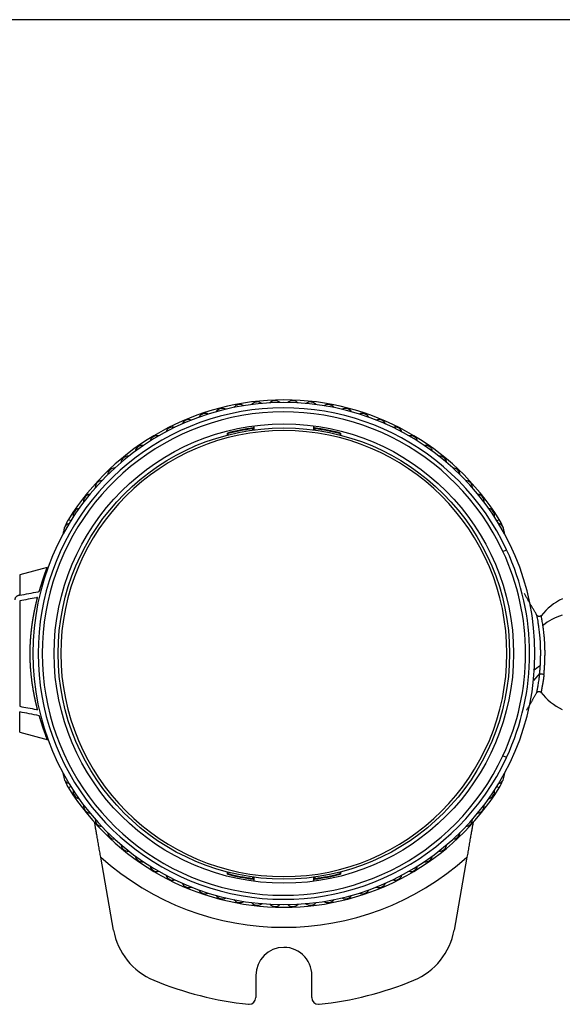
# Model space of a CAD drawing. Units: millimetres. Extents: x 977 to 2468, y -935 to 1106.
# Drawn here: x 1427 to 1468, y 407 to 480 of the extents above; entities that cross this region are included whole.
import ezdxf

# ---------------------------------------------------------------- set-up
doc = ezdxf.new("R2010")
doc.units = ezdxf.units.MM

msp = doc.modelspace()

# ---------------------------------------------------------------- linework, layer by layer
msp.add_line((1589.654, 480.249), (1107.054, 480.249))
at = {"linetype": 'Continuous'}
for p, q in [((1444.954, 449.83), (1444.954, 449.527)), ((1449.454, 449.527), (1449.454, 449.83)), ((1442.974, 449.14), (1442.974, 449.295)), ((1443.024, 449.153), (1443.024, 449.256)), ((1444.863, 449.616), (1444.863, 449.515)), ((1444.913, 449.673), (1444.913, 449.522)), ((1449.495, 449.522), (1449.495, 449.673)), ((1449.545, 449.515), (1449.545, 449.616)), ((1451.384, 449.256), (1451.384, 449.153)), ((1451.434, 449.295), (1451.434, 449.14)), ((1431.251, 442.725), (1431.082, 442.831)), ((1463.157, 442.725), (1463.326, 442.831)), ((1463.608, 440.427), (1463.88, 440.554)), ((1429.482, 439.219), (1427.425, 438.668)), ((1427.425, 438.668), (1427.425, 437.149)), ((1427.425, 436.725), (1427.425, 428.83)), ((1466.365, 431.302), (1465.896, 430.77)), ((1427.425, 426.888), (1427.425, 428.406)), ((1427.425, 426.888), (1429.548, 426.319)), ((1463.88, 425.002), (1463.608, 425.128)), ((1431.251, 422.83), (1431.082, 422.724)), ((1463.157, 422.83), (1463.326, 422.724)), ((1434.457, 412.069), (1433.492, 417.538)), ((1460.916, 417.538), (1459.951, 412.069)), ((1442.974, 416.261), (1442.974, 416.416)), ((1443.024, 416.3), (1443.024, 416.403)), ((1444.863, 416.041), (1444.863, 415.94)), ((1444.913, 416.034), (1444.913, 415.882)), ((1444.954, 416.028), (1444.954, 415.726)), ((1449.454, 415.726), (1449.454, 416.028)), ((1449.495, 415.882), (1449.495, 416.034)), ((1449.545, 415.94), (1449.545, 416.041)), ((1451.384, 416.403), (1451.384, 416.3)), ((1451.434, 416.416), (1451.434, 416.261)), ((1445.104, 408.678), (1445.104, 407.014)), ((1449.291, 407.013), (1449.291, 408.448))]:
    msp.add_line(p, q, dxfattribs=at)
for radius in [17.2, 16.9]:
    msp.add_circle((1447.204, 432.778), radius, dxfattribs=at)
for centre, radius, start, end in [((1447.204, 432.778), 18.8, 0, 180), ((1447.204, 432.778), 19, 31.94628, 148.05372), ((1443.9, 450.879), 0.551, 56.26836, 144.42119), ((1445.215, 451.07), 0.551, 52.13043, 140.28326), ((1446.54, 451.166), 0.551, 47.99249, 136.14533), ((1447.868, 451.166), 0.551, 43.85456, 132.0074), ((1449.193, 451.07), 0.551, 39.71663, 127.86946), ((1450.508, 450.879), 0.551, 35.5787, 123.73153), ((1447.204, 432.778), 18.4, 25, 335), ((1447.204, 432.778), 18.1, 25, 335), ((1441.329, 450.215), 0.551, 64.54422, 152.69705), ((1442.602, 450.593), 0.551, 60.40629, 148.55912), ((1451.806, 450.593), 0.551, 31.44077, 119.5936), ((1453.079, 450.215), 0.551, 27.30284, 115.45567), ((1440.086, 449.745), 0.551, 68.68215, 156.83498), ((1454.322, 449.745), 0.551, 23.16491, 111.31774), ((1447.204, 432.778), 16.7, 90, 270), ((1437.718, 448.544), 0.551, 76.95801, 165.11084), ((1438.88, 449.187), 0.551, 72.82008, 160.97291), ((1447.204, 432.778), 17.05, 97.72282, 104.36344), ((1447.204, 432.778), 17, 97.91578, 104.23267), ((1447.204, 432.778), 16.7, 270, 90), ((1447.204, 432.778), 17.05, 75.63656, 82.27718), ((1447.204, 432.778), 17, 75.76733, 82.08422), ((1455.528, 449.187), 0.551, 19.02698, 107.17981), ((1456.69, 448.544), 0.551, 14.88905, 103.04188), ((1436.605, 447.818), 0.551, 81.09594, 169.24877), ((1457.803, 447.818), 0.551, 10.75112, 98.90395), ((1435.547, 447.014), 0.551, 85.23387, 173.38671), ((1458.861, 447.014), 0.551, 6.61319, 94.76602), ((1434.55, 446.136), 0.551, 89.37181, 177.52464), ((1459.858, 446.136), 0.551, 2.47525, 90.62809), ((1433.619, 445.188), 0.551, 93.50974, 181.66257), ((1460.789, 445.188), 0.551, 358.33732, 86.49015), ((1432.759, 444.176), 0.551, 97.64767, 185.8005), ((1461.649, 444.176), 0.551, 354.19939, 82.35222), ((1431.974, 443.104), 0.551, 101.7856, 189.93843), ((1462.433, 443.104), 0.551, 350.06146, 78.21429), ((1431.269, 441.978), 0.551, 105.92353, 194.07636), ((1433.627, 441.244), 3, 148.05372, 157.78981), ((1463.139, 441.978), 0.551, 345.92353, 74.07636), ((1460.781, 441.244), 3, 20.47007, 31.94628), ((1460.781, 441.244), 3, 9.05627, 14.10928), ((1447.204, 432.778), 18.1, 335, 25), ((1447.204, 432.778), 18.4, 335, 25), ((1470.054, 432.736), 4.6, 115.6055, 141.2373), ((1447.204, 432.778), 18.8, 180, 0), ((1470.054, 432.736), 4.6, 218.38634, 244.22854), ((1431.269, 423.578), 0.551, 165.92353, 254.07636), ((1463.139, 423.578), 0.551, 285.92353, 14.07636), ((1460.781, 424.312), 3, 328.05372, 339.52993), ((1460.781, 424.312), 3, 345.89071, 350.94372), ((1433.627, 424.312), 3, 202.21019, 211.94628), ((1447.204, 432.778), 19, 211.94628, 328.05372), ((1431.974, 422.452), 0.551, 170.06146, 258.21429), ((1462.433, 422.452), 0.551, 281.7856, 9.93843), ((1432.759, 421.38), 0.551, 174.19939, 262.35222), ((1461.649, 421.38), 0.551, 277.64767, 5.8005), ((1433.619, 420.367), 0.551, 178.33732, 266.49015), ((1460.789, 420.367), 0.551, 273.50974, 1.66257), ((1434.55, 419.419), 0.551, 182.47525, 270.62808), ((1459.858, 419.419), 0.551, 269.37181, 357.52464), ((1435.547, 418.541), 0.551, 186.61319, 274.76602), ((1458.861, 418.541), 0.551, 265.23387, 353.38671), ((1447.204, 432.778), 20.5, 228.02058, 311.97942), ((1436.605, 417.737), 0.551, 190.75112, 278.90395), ((1457.803, 417.737), 0.551, 261.09594, 349.24877), ((1437.718, 417.012), 0.551, 194.88905, 283.04188), ((1456.69, 417.012), 0.551, 256.95801, 345.11084), ((1438.88, 416.368), 0.551, 199.02698, 287.17981), ((1447.204, 432.778), 17.05, 255.63656, 262.27718), ((1447.204, 432.778), 17, 255.76733, 262.08422), ((1447.204, 432.778), 17.05, 277.72282, 284.36344), ((1447.204, 432.778), 17, 277.91578, 284.23267), ((1455.528, 416.368), 0.551, 252.82008, 340.97291), ((1440.086, 415.81), 0.551, 203.16491, 291.31774), ((1454.322, 415.81), 0.551, 248.68215, 336.83498), ((1441.329, 415.341), 0.551, 207.30284, 295.45567), ((1442.602, 414.962), 0.551, 211.44077, 299.5936), ((1451.806, 414.962), 0.551, 240.40629, 328.55912), ((1453.079, 415.341), 0.551, 244.54422, 332.69705), ((1443.9, 414.677), 0.551, 215.5787, 303.73153), ((1445.215, 414.486), 0.551, 219.71663, 307.86946), ((1446.54, 414.39), 0.551, 223.85456, 312.0074), ((1447.868, 414.39), 0.551, 227.99249, 316.14533), ((1449.193, 414.486), 0.551, 232.13043, 320.28326), ((1450.508, 414.677), 0.551, 236.26836, 324.42119), ((1439.381, 412.937), 5, 190, 247.44962), ((1455.027, 412.937), 5, 292.55038, 350), ((1447.204, 408.678), 2.1, 90, 180), ((1447.204, 408.678), 2.1, 353.7256, 90), ((1447.204, 431.778), 25.4, 247.44962, 264.00639), ((1447.204, 431.778), 25.4, 275.96451, 292.55038), ((1444.604, 407.014), 0.5, 264.00673, 270), ((1444.604, 407.014), 0.5, 270, 0), ((1449.791, 407.013), 0.5, 180, 270), ((1449.791, 407.013), 0.5, 270, 275.96416)]:
    msp.add_arc(centre, radius, start, end, dxfattribs=at)
for centre, major_axis, ratio, start_param, end_param in [((1433.627, 441.244), (0, 3), 1, 1.324548, 1.412739), ((1470.054, 432.736), (4.6, 0), 0.707107, 2.020593, 2.419171), ((1433.627, 424.312), (0, 3), 1, 1.728854, 1.817044)]:
    msp.add_ellipse(centre, major_axis=major_axis, ratio=ratio, start_param=start_param, end_param=end_param, dxfattribs=at)
for points, knots in [([(1430.85, 442.378), (1430.85, 442.378), (1430.845, 442.366), (1430.828, 442.322), (1430.815, 442.289), (1430.799, 442.245)], [0, 0, 0, 0, 0.5, 0.5, 1, 1, 1, 1]), ([(1428.89, 437.427), (1428.893, 437.436), (1428.898, 437.454), (1428.906, 437.48), (1428.913, 437.506), (1428.921, 437.532), (1428.929, 437.558), (1428.936, 437.583), (1428.944, 437.608), (1428.951, 437.633), (1428.958, 437.658), (1428.966, 437.682), (1428.973, 437.707), (1428.98, 437.731), (1428.988, 437.754), (1428.995, 437.778), (1429.002, 437.801), (1429.009, 437.824), (1429.016, 437.847), (1429.023, 437.87), (1429.03, 437.892), (1429.036, 437.915), (1429.043, 437.937), (1429.05, 437.958), (1429.057, 437.98), (1429.063, 438.001), (1429.07, 438.022), (1429.076, 438.043), (1429.083, 438.064), (1429.089, 438.084), (1429.096, 438.105), (1429.102, 438.125), (1429.108, 438.145), (1429.114, 438.164), (1429.121, 438.183), (1429.127, 438.203), (1429.133, 438.222), (1429.139, 438.24), (1429.145, 438.259), (1429.151, 438.277), (1429.156, 438.295), (1429.162, 438.313), (1429.168, 438.331), (1429.174, 438.348), (1429.179, 438.366), (1429.185, 438.383), (1429.19, 438.399), (1429.196, 438.416), (1429.201, 438.433), (1429.207, 438.449), (1429.212, 438.465), (1429.217, 438.481), (1429.223, 438.496), (1429.228, 438.512), (1429.233, 438.527), (1429.238, 438.542), (1429.243, 438.557), (1429.248, 438.571), (1429.253, 438.586), (1429.258, 438.6), (1429.263, 438.614), (1429.267, 438.628), (1429.272, 438.642), (1429.277, 438.655), (1429.281, 438.668), (1429.286, 438.681), (1429.29, 438.694), (1429.295, 438.707), (1429.299, 438.72), (1429.304, 438.732), (1429.308, 438.744), (1429.312, 438.756), (1429.316, 438.768), (1429.321, 438.779), (1429.325, 438.791), (1429.329, 438.802), (1429.333, 438.813), (1429.337, 438.824), (1429.34, 438.835), (1429.344, 438.845), (1429.348, 438.856), (1429.352, 438.866), (1429.355, 438.876), (1429.359, 438.886), (1429.363, 438.895), (1429.366, 438.905), (1429.37, 438.914), (1429.373, 438.923), (1429.376, 438.932), (1429.38, 438.941), (1429.383, 438.95), (1429.386, 438.958), (1429.389, 438.967), (1429.393, 438.975), (1429.396, 438.983), (1429.399, 438.991), (1429.402, 438.999), (1429.404, 439.006), (1429.407, 439.013), (1429.41, 439.021), (1429.413, 439.028), (1429.416, 439.035), (1429.418, 439.042), (1429.421, 439.048), (1429.423, 439.055), (1429.426, 439.061), (1429.428, 439.067), (1429.431, 439.073), (1429.433, 439.079), (1429.435, 439.085), (1429.437, 439.091), (1429.44, 439.096), (1429.442, 439.102), (1429.444, 439.107), (1429.446, 439.112), (1429.448, 439.117), (1429.45, 439.122), (1429.452, 439.126), (1429.453, 439.131), (1429.455, 439.135), (1429.457, 439.14), (1429.459, 439.144), (1429.46, 439.148), (1429.462, 439.152), (1429.463, 439.156), (1429.465, 439.159), (1429.466, 439.163), (1429.467, 439.166), (1429.469, 439.17), (1429.47, 439.173), (1429.471, 439.176), (1429.472, 439.179), (1429.473, 439.182), (1429.475, 439.185), (1429.476, 439.187), (1429.476, 439.19), (1429.477, 439.192), (1429.478, 439.194), (1429.479, 439.197), (1429.48, 439.199), (1429.48, 439.201), (1429.481, 439.202), (1429.482, 439.204), (1429.482, 439.206), (1429.483, 439.207), (1429.483, 439.209), (1429.483, 439.21), (1429.484, 439.211), (1429.484, 439.213), (1429.484, 439.214), (1429.484, 439.215), (1429.484, 439.216), (1429.484, 439.216), (1429.484, 439.217), (1429.484, 439.218), (1429.484, 439.218), (1429.484, 439.219), (1429.484, 439.219), (1429.484, 439.219), (1429.483, 439.219), (1429.483, 439.219), (1429.483, 439.219), (1429.482, 439.219), (1429.482, 439.219), (1429.482, 439.219)], [0, 0, 0, 0, 0.008003, 0.015984, 0.023944, 0.031882, 0.039798, 0.047693, 0.055566, 0.063418, 0.071248, 0.079056, 0.086842, 0.094607, 0.10235, 0.110071, 0.11777, 0.125448, 0.133103, 0.140737, 0.148348, 0.155938, 0.163506, 0.171052, 0.178576, 0.186077, 0.193557, 0.201015, 0.20845, 0.215863, 0.223255, 0.230624, 0.237971, 0.245295, 0.252598, 0.259878, 0.267136, 0.274372, 0.281585, 0.288776, 0.295945, 0.303092, 0.310216, 0.317317, 0.324397, 0.331454, 0.338488, 0.3455, 0.352489, 0.359456, 0.366401, 0.373323, 0.380222, 0.387099, 0.393953, 0.400785, 0.407594, 0.414381, 0.421144, 0.427886, 0.434604, 0.4413, 0.447973, 0.454624, 0.461252, 0.467857, 0.474439, 0.480998, 0.487535, 0.494049, 0.50054, 0.507009, 0.513454, 0.519877, 0.526277, 0.532654, 0.539008, 0.545339, 0.551648, 0.557933, 0.564196, 0.570436, 0.576653, 0.582847, 0.589018, 0.595166, 0.601291, 0.607393, 0.613472, 0.619528, 0.625561, 0.631571, 0.637559, 0.643523, 0.649464, 0.655382, 0.661277, 0.667149, 0.672999, 0.678825, 0.684628, 0.690408, 0.696165, 0.701898, 0.707609, 0.713297, 0.718962, 0.724604, 0.730222, 0.735818, 0.74139, 0.74694, 0.752466, 0.757969, 0.76345, 0.768907, 0.774341, 0.779752, 0.78514, 0.790505, 0.795847, 0.801166, 0.806462, 0.811734, 0.816984, 0.822211, 0.827415, 0.832595, 0.837753, 0.842887, 0.847999, 0.853088, 0.858153, 0.863196, 0.868215, 0.873212, 0.878186, 0.883137, 0.888064, 0.892969, 0.897851, 0.90271, 0.907546, 0.91236, 0.91715, 0.921918, 0.926662, 0.931384, 0.936083, 0.940759, 0.945413, 0.950043, 0.954651, 0.959237, 0.963799, 0.968339, 0.972856, 0.97735, 0.981822, 0.986271, 0.990697, 0.995101, 0.999483, 1, 1, 1, 1]), ([(1427.425, 437.149), (1427.874, 437.235), (1428.337, 437.323), (1428.84, 437.418), (1428.865, 437.423), (1428.89, 437.427)], [0, 0, 0, 0, 0.95042, 0.95042, 1, 1, 1, 1]), ([(1427.425, 437.149), (1427.398, 437.144), (1427.347, 437.131), (1427.299, 437.113), (1427.265, 437.096), (1427.254, 437.091), (1427.232, 437.079), (1427.222, 437.072), (1427.192, 437.053), (1427.174, 437.038), (1427.149, 437.015), (1427.141, 437.007), (1427.126, 436.991), (1427.119, 436.983), (1427.1, 436.957), (1427.089, 436.94), (1427.076, 436.912), (1427.072, 436.903), (1427.066, 436.884), (1427.063, 436.875), (1427.056, 436.846), (1427.054, 436.827), (1427.054, 436.807)], [0, 0, 0, 0, 0.125, 0.25, 0.25, 0.3125, 0.3125, 0.375, 0.375, 0.5, 0.5, 0.5625, 0.5625, 0.625, 0.625, 0.75, 0.75, 0.8125, 0.8125, 0.875, 0.875, 1, 1, 1, 1]), ([(1428.764, 436.979), (1428.734, 436.974), (1428.705, 436.968), (1428.258, 436.883), (1427.841, 436.804), (1427.425, 436.725)], [0, 0, 0, 0, 0.066885, 0.066885, 1, 1, 1, 1]), ([(1428.205, 432.778), (1428.205, 432.79), (1428.205, 432.815), (1428.205, 432.852), (1428.206, 432.889), (1428.206, 432.927), (1428.206, 432.964), (1428.207, 433.002), (1428.208, 433.039), (1428.208, 433.077), (1428.209, 433.114), (1428.21, 433.152), (1428.211, 433.19), (1428.212, 433.228), (1428.213, 433.266), (1428.215, 433.304), (1428.216, 433.342), (1428.217, 433.38), (1428.219, 433.418), (1428.221, 433.456), (1428.223, 433.494), (1428.224, 433.533), (1428.226, 433.571), (1428.228, 433.61), (1428.231, 433.648), (1428.233, 433.686), (1428.235, 433.725), (1428.238, 433.764), (1428.24, 433.802), (1428.243, 433.841), (1428.246, 433.88), (1428.248, 433.918), (1428.251, 433.957), (1428.254, 433.996), (1428.257, 434.035), (1428.261, 434.074), (1428.264, 434.113), (1428.267, 434.152), (1428.271, 434.191), (1428.274, 434.23), (1428.278, 434.269), (1428.282, 434.308), (1428.286, 434.347), (1428.29, 434.386), (1428.294, 434.425), (1428.298, 434.464), (1428.302, 434.503), (1428.307, 434.542), (1428.311, 434.582), (1428.316, 434.621), (1428.32, 434.66), (1428.325, 434.699), (1428.33, 434.738), (1428.335, 434.778), (1428.34, 434.817), (1428.345, 434.856), (1428.35, 434.895), (1428.356, 434.935), (1428.361, 434.974), (1428.367, 435.017), (1428.374, 435.065), (1428.382, 435.118), (1428.39, 435.17), (1428.398, 435.223), (1428.406, 435.277), (1428.415, 435.33), (1428.424, 435.384), (1428.433, 435.438), (1428.442, 435.493), (1428.452, 435.548), (1428.461, 435.603), (1428.471, 435.659), (1428.482, 435.714), (1428.492, 435.77), (1428.503, 435.826), (1428.514, 435.883), (1428.525, 435.939), (1428.536, 435.996), (1428.548, 436.053), (1428.56, 436.111), (1428.572, 436.168), (1428.584, 436.225), (1428.596, 436.283), (1428.609, 436.341), (1428.622, 436.399), (1428.635, 436.457), (1428.649, 436.515), (1428.662, 436.573), (1428.676, 436.631), (1428.69, 436.689), (1428.705, 436.747), (1428.719, 436.805), (1428.734, 436.863), (1428.749, 436.922), (1428.759, 436.96), (1428.764, 436.979)], [0, 0, 0, 0, 0.008104, 0.016223, 0.024358, 0.032509, 0.040676, 0.048859, 0.057058, 0.065274, 0.073505, 0.081753, 0.090018, 0.098299, 0.106596, 0.114911, 0.123242, 0.13159, 0.139955, 0.148338, 0.156737, 0.165154, 0.173588, 0.18204, 0.190509, 0.198996, 0.207501, 0.216023, 0.224564, 0.233122, 0.241699, 0.250293, 0.258906, 0.267537, 0.276187, 0.284855, 0.293542, 0.302248, 0.310972, 0.319716, 0.328478, 0.337259, 0.34606, 0.354879, 0.363718, 0.372577, 0.381455, 0.390352, 0.399269, 0.408206, 0.417163, 0.42614, 0.435136, 0.444153, 0.45319, 0.462247, 0.471325, 0.480423, 0.489541, 0.49868, 0.510815, 0.523074, 0.53546, 0.547972, 0.56061, 0.573375, 0.586266, 0.599285, 0.612431, 0.625706, 0.639108, 0.652639, 0.666298, 0.680087, 0.694004, 0.708052, 0.722229, 0.736537, 0.750975, 0.765544, 0.780244, 0.795076, 0.81004, 0.825135, 0.840363, 0.855724, 0.871218, 0.886845, 0.902606, 0.918502, 0.934531, 0.950695, 0.966995, 0.98343, 1, 1, 1, 1]), ([(1466.478, 435.628), (1466.467, 435.615), (1466.444, 435.593), (1466.398, 435.566), (1466.345, 435.553), (1466.288, 435.554), (1466.234, 435.572), (1466.19, 435.601), (1466.157, 435.638), (1466.142, 435.665), (1466.137, 435.679)], [0, 0, 0, 0, 0.114714, 0.240026, 0.374263, 0.511352, 0.646572, 0.775737, 0.893746, 1, 1, 1, 1]), ([(1466.408, 431.872), (1466.413, 431.962), (1466.418, 432.054), (1466.425, 432.241), (1466.428, 432.335), (1466.433, 432.526), (1466.434, 432.623), (1466.435, 432.768), (1466.436, 432.817), (1466.435, 432.915), (1466.435, 433.013), (1466.433, 433.111), (1466.431, 433.207), (1466.43, 433.256), (1466.426, 433.399), (1466.422, 433.493), (1466.412, 433.677), (1466.406, 433.766), (1466.393, 433.938), (1466.386, 434.021), (1466.372, 434.179), (1466.364, 434.255), (1466.349, 434.401), (1466.341, 434.471), (1466.324, 434.606), (1466.316, 434.671), (1466.299, 434.795), (1466.291, 434.853), (1466.275, 434.963), (1466.267, 435.015), (1466.251, 435.113), (1466.244, 435.158), (1466.222, 435.286), (1466.209, 435.358), (1466.185, 435.478), (1466.176, 435.526), (1466.161, 435.598), (1466.156, 435.623), (1466.153, 435.637), (1466.153, 435.639), (1466.153, 435.64)], [0, 0, 0, 0, 0.049203, 0.049203, 0.098406, 0.098406, 0.147608, 0.147608, 0.17221, 0.17221, 0.196811, 0.221412, 0.221412, 0.246014, 0.246014, 0.295217, 0.295217, 0.344419, 0.344419, 0.393622, 0.393622, 0.442825, 0.442825, 0.492028, 0.492028, 0.54123, 0.54123, 0.590433, 0.590433, 0.639636, 0.639636, 0.688839, 0.688839, 0.787244, 0.787244, 0.88565, 0.88565, 0.984055, 0.984055, 1, 1, 1, 1]), ([(1466.604, 434.886), (1466.583, 435.03), (1466.561, 435.155), (1466.525, 435.36), (1466.511, 435.44), (1466.488, 435.56), (1466.481, 435.598), (1466.476, 435.622), (1466.475, 435.625), (1466.475, 435.625)], [0, 0, 0, 0, 0.295185, 0.295185, 0.590369, 0.590369, 0.885554, 0.885554, 1, 1, 1, 1]), ([(1466.677, 431.211), (1466.678, 431.218), (1466.68, 431.232), (1466.682, 431.253), (1466.684, 431.275), (1466.686, 431.296), (1466.688, 431.318), (1466.69, 431.34), (1466.692, 431.362), (1466.694, 431.384), (1466.696, 431.406), (1466.698, 431.428), (1466.7, 431.45), (1466.702, 431.472), (1466.704, 431.495), (1466.706, 431.517), (1466.708, 431.54), (1466.709, 431.563), (1466.711, 431.586), (1466.713, 431.609), (1466.715, 431.632), (1466.716, 431.655), (1466.718, 431.678), (1466.72, 431.701), (1466.721, 431.724), (1466.723, 431.748), (1466.724, 431.771), (1466.726, 431.794), (1466.727, 431.818), (1466.729, 431.841), (1466.73, 431.865), (1466.732, 431.889), (1466.733, 431.913), (1466.734, 431.936), (1466.736, 431.96), (1466.737, 431.984), (1466.738, 432.008), (1466.739, 432.032), (1466.74, 432.056), (1466.742, 432.08), (1466.743, 432.104), (1466.744, 432.128), (1466.745, 432.152), (1466.746, 432.176), (1466.747, 432.2), (1466.748, 432.225), (1466.749, 432.249), (1466.749, 432.273), (1466.75, 432.297), (1466.751, 432.322), (1466.752, 432.346), (1466.753, 432.37), (1466.753, 432.394), (1466.754, 432.419), (1466.755, 432.443), (1466.755, 432.467), (1466.756, 432.492), (1466.756, 432.516), (1466.757, 432.54), (1466.757, 432.564), (1466.758, 432.589), (1466.758, 432.613), (1466.758, 432.637), (1466.759, 432.662), (1466.759, 432.686), (1466.759, 432.71), (1466.759, 432.734), (1466.759, 432.758), (1466.76, 432.783), (1466.76, 432.807), (1466.76, 432.831), (1466.76, 432.855), (1466.76, 432.879), (1466.759, 432.903), (1466.759, 432.927), (1466.759, 432.951), (1466.759, 432.975), (1466.759, 432.999), (1466.758, 433.023), (1466.758, 433.047), (1466.758, 433.07), (1466.757, 433.094), (1466.757, 433.118), (1466.756, 433.141), (1466.756, 433.165), (1466.755, 433.188), (1466.752, 433.304), (1466.745, 433.507), (1466.727, 433.79), (1466.705, 434.056), (1466.68, 434.306), (1466.657, 434.499), (1466.639, 434.639), (1466.627, 434.726), (1466.618, 434.792), (1466.611, 434.84), (1466.607, 434.869), (1466.605, 434.882), (1466.604, 434.886)], [0, 0, 0, 0, 0.006238, 0.012473, 0.018704, 0.024933, 0.031158, 0.037379, 0.043597, 0.049811, 0.05602, 0.062226, 0.068427, 0.074624, 0.080816, 0.087004, 0.093186, 0.099364, 0.105536, 0.111703, 0.117864, 0.12402, 0.13017, 0.136314, 0.142452, 0.148583, 0.154709, 0.160828, 0.166941, 0.173048, 0.179148, 0.185243, 0.191331, 0.197414, 0.20349, 0.209561, 0.215625, 0.221683, 0.227736, 0.233782, 0.239823, 0.245858, 0.251887, 0.25791, 0.263927, 0.269938, 0.275944, 0.281943, 0.287937, 0.293925, 0.299907, 0.305883, 0.311854, 0.317819, 0.323778, 0.329731, 0.335678, 0.341619, 0.347555, 0.353485, 0.359409, 0.365328, 0.37124, 0.377148, 0.383049, 0.388945, 0.394836, 0.400721, 0.406601, 0.412475, 0.418344, 0.424208, 0.430067, 0.43592, 0.441769, 0.447613, 0.453452, 0.459285, 0.465114, 0.470938, 0.476757, 0.482571, 0.48838, 0.494184, 0.499983, 0.505777, 0.511566, 0.585192, 0.658309, 0.73104, 0.8034, 0.87548, 0.912274, 0.942681, 0.96667, 0.984224, 0.995336, 1, 1, 1, 1]), ([(1428.764, 428.576), (1428.762, 428.586), (1428.756, 428.607), (1428.748, 428.637), (1428.74, 428.668), (1428.732, 428.699), (1428.725, 428.73), (1428.717, 428.76), (1428.709, 428.791), (1428.701, 428.822), (1428.694, 428.853), (1428.686, 428.883), (1428.679, 428.914), (1428.671, 428.945), (1428.664, 428.976), (1428.657, 429.006), (1428.65, 429.037), (1428.642, 429.068), (1428.635, 429.098), (1428.628, 429.129), (1428.621, 429.16), (1428.615, 429.19), (1428.608, 429.221), (1428.601, 429.251), (1428.594, 429.282), (1428.588, 429.312), (1428.581, 429.343), (1428.575, 429.373), (1428.568, 429.404), (1428.562, 429.434), (1428.555, 429.464), (1428.549, 429.495), (1428.543, 429.525), (1428.537, 429.555), (1428.531, 429.585), (1428.525, 429.615), (1428.519, 429.645), (1428.513, 429.675), (1428.507, 429.705), (1428.502, 429.735), (1428.496, 429.764), (1428.49, 429.794), (1428.485, 429.824), (1428.479, 429.853), (1428.474, 429.883), (1428.469, 429.912), (1428.463, 429.941), (1428.458, 429.971), (1428.453, 430), (1428.448, 430.029), (1428.443, 430.058), (1428.438, 430.087), (1428.433, 430.116), (1428.428, 430.144), (1428.423, 430.173), (1428.419, 430.202), (1428.414, 430.23), (1428.409, 430.259), (1428.405, 430.287), (1428.4, 430.315), (1428.396, 430.343), (1428.392, 430.371), (1428.388, 430.399), (1428.383, 430.427), (1428.379, 430.455), (1428.375, 430.483), (1428.371, 430.51), (1428.365, 430.555), (1428.356, 430.616), (1428.346, 430.694), (1428.335, 430.773), (1428.326, 430.851), (1428.316, 430.93), (1428.307, 431.008), (1428.298, 431.087), (1428.29, 431.165), (1428.282, 431.243), (1428.275, 431.322), (1428.268, 431.4), (1428.261, 431.478), (1428.254, 431.556), (1428.249, 431.633), (1428.243, 431.711), (1428.238, 431.789), (1428.233, 431.866), (1428.228, 431.943), (1428.224, 432.02), (1428.221, 432.097), (1428.218, 432.173), (1428.215, 432.25), (1428.212, 432.326), (1428.21, 432.402), (1428.208, 432.477), (1428.207, 432.553), (1428.206, 432.628), (1428.205, 432.703), (1428.205, 432.753), (1428.205, 432.778)], [0, 0, 0, 0, 0.008779, 0.017519, 0.026222, 0.034887, 0.043514, 0.052104, 0.060655, 0.069169, 0.077646, 0.086085, 0.094486, 0.10285, 0.111177, 0.119466, 0.127718, 0.135933, 0.14411, 0.15225, 0.160353, 0.16842, 0.176449, 0.184441, 0.192396, 0.200314, 0.208196, 0.216041, 0.223849, 0.23162, 0.239355, 0.247053, 0.254714, 0.262339, 0.269928, 0.27748, 0.284996, 0.292475, 0.299918, 0.307325, 0.314696, 0.322031, 0.329329, 0.336592, 0.343818, 0.351009, 0.358163, 0.365282, 0.372365, 0.379412, 0.386423, 0.393399, 0.400339, 0.407244, 0.414112, 0.420946, 0.427744, 0.434506, 0.441233, 0.447925, 0.454581, 0.461202, 0.467788, 0.474339, 0.480855, 0.487335, 0.493781, 0.500191, 0.518459, 0.536647, 0.554756, 0.572786, 0.590737, 0.608612, 0.62641, 0.644132, 0.661779, 0.679351, 0.696849, 0.714274, 0.731627, 0.748908, 0.766118, 0.783257, 0.800327, 0.817329, 0.834262, 0.851127, 0.867926, 0.884658, 0.901326, 0.917929, 0.934468, 0.950944, 0.967357, 0.983709, 1, 1, 1, 1]), ([(1466.366, 431.302), (1466.366, 431.308), (1466.367, 431.319), (1466.368, 431.337), (1466.369, 431.355), (1466.371, 431.373), (1466.372, 431.392), (1466.373, 431.41), (1466.375, 431.429), (1466.376, 431.447), (1466.377, 431.466), (1466.379, 431.485), (1466.38, 431.504), (1466.382, 431.524), (1466.383, 431.543), (1466.385, 431.563), (1466.386, 431.583), (1466.388, 431.603), (1466.389, 431.623), (1466.391, 431.643), (1466.392, 431.663), (1466.394, 431.683), (1466.395, 431.704), (1466.397, 431.725), (1466.398, 431.745), (1466.4, 431.766), (1466.402, 431.787), (1466.403, 431.808), (1466.405, 431.829), (1466.406, 431.85), (1466.408, 431.865), (1466.408, 431.872)], [0, 0, 0, 0, 0.033573, 0.067228, 0.100963, 0.134778, 0.16867, 0.202638, 0.23668, 0.270793, 0.304977, 0.339229, 0.373547, 0.407929, 0.442373, 0.476877, 0.511439, 0.546056, 0.580726, 0.615447, 0.650216, 0.685031, 0.719889, 0.754788, 0.789726, 0.824698, 0.859704, 0.89474, 0.929803, 0.964891, 1, 1, 1, 1]), ([(1466.139, 429.847), (1466.139, 429.848), (1466.143, 429.865), (1466.158, 429.933), (1466.18, 430.046), (1466.201, 430.155), (1466.225, 430.286), (1466.251, 430.44), (1466.28, 430.617), (1466.303, 430.768), (1466.317, 430.875), (1466.325, 430.931), (1466.33, 430.974), (1466.333, 430.998), (1466.334, 431.003)], [0, 0, 0, 0, 0.109837, 0.312002, 0.413085, 0.514168, 0.61525, 0.716333, 0.817415, 0.918498, 0.943769, 0.969039, 0.99431, 1, 1, 1, 1]), ([(1466.334, 431.003), (1466.335, 431.018), (1466.343, 431.085), (1466.351, 431.155), (1466.357, 431.21)], [0, 0, 0, 0, 0.229639, 1, 1, 1, 1]), ([(1466.357, 431.21), (1466.357, 431.214), (1466.358, 431.22), (1466.36, 431.229), (1466.361, 431.239), (1466.362, 431.248), (1466.363, 431.257), (1466.364, 431.266), (1466.364, 431.275), (1466.365, 431.284), (1466.365, 431.293), (1466.365, 431.299), (1466.366, 431.302)], [0, 0, 0, 0, 0.100027, 0.199828, 0.299485, 0.399079, 0.498693, 0.598412, 0.698318, 0.798496, 0.899029, 1, 1, 1, 1]), ([(1466.357, 431.21), (1466.367, 431.22), (1466.4, 431.244), (1466.492, 431.265), (1466.606, 431.25), (1466.659, 431.224), (1466.677, 431.211)], [0, 0, 0, 0, 0.201833, 0.474356, 0.74688, 1, 1, 1, 1]), ([(1466.655, 431.002), (1466.654, 430.997), (1466.653, 430.986), (1466.652, 430.971), (1466.65, 430.955), (1466.648, 430.939), (1466.646, 430.923), (1466.644, 430.906), (1466.642, 430.889), (1466.639, 430.872), (1466.637, 430.855), (1466.634, 430.837), (1466.632, 430.819), (1466.629, 430.801), (1466.626, 430.783), (1466.623, 430.764), (1466.62, 430.746), (1466.617, 430.727), (1466.614, 430.708), (1466.61, 430.689), (1466.607, 430.669), (1466.604, 430.65), (1466.6, 430.63), (1466.597, 430.61), (1466.593, 430.591), (1466.59, 430.571), (1466.586, 430.551), (1466.582, 430.53), (1466.578, 430.51), (1466.575, 430.49), (1466.571, 430.47), (1466.567, 430.45), (1466.563, 430.43), (1466.56, 430.409), (1466.556, 430.389), (1466.552, 430.369), (1466.548, 430.349), (1466.545, 430.329), (1466.541, 430.309), (1466.537, 430.29), (1466.533, 430.27), (1466.53, 430.251), (1466.526, 430.232), (1466.523, 430.213), (1466.519, 430.194), (1466.516, 430.176), (1466.513, 430.157), (1466.509, 430.14), (1466.506, 430.122), (1466.503, 430.105), (1466.5, 430.088), (1466.497, 430.071), (1466.494, 430.055), (1466.492, 430.04), (1466.489, 430.024), (1466.486, 430.01), (1466.484, 429.996), (1466.482, 429.982), (1466.48, 429.969), (1466.478, 429.956), (1466.476, 429.944), (1466.474, 429.933), (1466.472, 429.923), (1466.471, 429.913), (1466.47, 429.904), (1466.468, 429.895), (1466.467, 429.887), (1466.466, 429.872), (1466.465, 429.861), (1466.466, 429.858), (1466.466, 429.858)], [0, 0, 0, 0, 0.006721, 0.013644, 0.020768, 0.028094, 0.035623, 0.043354, 0.051288, 0.059424, 0.067763, 0.076306, 0.085051, 0.093999, 0.103151, 0.112505, 0.122062, 0.131821, 0.141783, 0.151948, 0.162315, 0.172883, 0.183654, 0.194626, 0.2058, 0.217175, 0.22875, 0.240526, 0.252502, 0.264678, 0.277054, 0.289629, 0.302402, 0.315375, 0.328545, 0.341913, 0.355478, 0.36924, 0.383199, 0.397353, 0.411703, 0.426248, 0.440988, 0.455922, 0.47105, 0.486371, 0.501885, 0.517591, 0.533489, 0.549579, 0.565859, 0.582329, 0.59899, 0.61584, 0.632878, 0.650106, 0.667521, 0.685123, 0.702913, 0.720889, 0.739052, 0.7574, 0.775933, 0.794652, 0.813555, 0.832641, 0.851912, 0.871366, 0.961388, 1, 1, 1, 1]), ([(1466.677, 431.211), (1466.677, 431.204), (1466.675, 431.19), (1466.673, 431.168), (1466.671, 431.147), (1466.669, 431.126), (1466.666, 431.105), (1466.664, 431.084), (1466.662, 431.063), (1466.659, 431.043), (1466.657, 431.022), (1466.655, 431.008), (1466.655, 431.002)], [0, 0, 0, 0, 0.099314, 0.198772, 0.298379, 0.398136, 0.498046, 0.598113, 0.698338, 0.798726, 0.899279, 1, 1, 1, 1]), ([(1466.12, 429.805), (1466.125, 429.82), (1466.139, 429.849), (1466.173, 429.889), (1466.22, 429.92), (1466.277, 429.939), (1466.338, 429.938), (1466.394, 429.921), (1466.44, 429.891), (1466.463, 429.865), (1466.472, 429.852)], [0, 0, 0, 0, 0.105112, 0.223139, 0.353372, 0.49013, 0.628773, 0.763367, 0.887782, 1, 1, 1, 1]), ([(1427.425, 428.83), (1427.829, 428.754), (1428.246, 428.674), (1428.704, 428.588), (1428.734, 428.582), (1428.764, 428.576)], [0, 0, 0, 0, 0.934698, 0.934698, 1, 1, 1, 1]), ([(1429.482, 426.336), (1429.482, 426.336), (1429.486, 426.335), (1429.486, 426.345), (1429.471, 426.396), (1429.439, 426.487), (1429.39, 426.621), (1429.345, 426.745), (1429.316, 426.824), (1429.31, 426.842), (1429.303, 426.861), (1429.296, 426.88), (1429.289, 426.901), (1429.282, 426.921), (1429.274, 426.943), (1429.266, 426.965), (1429.258, 426.988), (1429.249, 427.011), (1429.241, 427.035), (1429.232, 427.06), (1429.223, 427.086), (1429.214, 427.113), (1429.204, 427.14), (1429.194, 427.169), (1429.184, 427.198), (1429.174, 427.228), (1429.164, 427.258), (1429.153, 427.29), (1429.142, 427.323), (1429.131, 427.356), (1429.119, 427.39), (1429.108, 427.426), (1429.096, 427.462), (1429.084, 427.499), (1429.071, 427.537), (1429.059, 427.577), (1429.046, 427.617), (1429.033, 427.658), (1429.02, 427.7), (1429.006, 427.743), (1428.993, 427.788), (1428.979, 427.833), (1428.964, 427.879), (1428.95, 427.927), (1428.935, 427.976), (1428.92, 428.025), (1428.905, 428.076), (1428.895, 428.111), (1428.89, 428.128)], [0, 0, 0, 0, 0.000027, 0.091033, 0.186252, 0.285739, 0.389527, 0.497628, 0.506941, 0.516423, 0.526074, 0.535893, 0.54588, 0.556035, 0.566359, 0.57685, 0.58751, 0.598336, 0.609331, 0.620492, 0.63182, 0.643316, 0.654978, 0.666806, 0.678801, 0.690961, 0.703288, 0.71578, 0.728438, 0.74126, 0.754248, 0.7674, 0.780716, 0.794197, 0.807842, 0.82165, 0.835621, 0.849755, 0.864053, 0.878512, 0.893134, 0.907917, 0.922863, 0.937969, 0.953236, 0.968664, 0.984252, 1, 1, 1, 1]), ([(1430.814, 423.27), (1430.823, 423.246), (1430.831, 423.226), (1430.845, 423.189), (1430.85, 423.178), (1430.85, 423.178)], [0, 0, 0, 0, 0.400414, 0.400414, 1, 1, 1, 1]), ([(1433.492, 417.538), (1433.468, 417.674), (1433.445, 417.807), (1433.398, 418.073), (1433.375, 418.205), (1433.329, 418.466), (1433.306, 418.596), (1433.278, 418.756), (1433.272, 418.788), (1433.261, 418.852), (1433.255, 418.883), (1433.238, 418.978), (1433.227, 419.04), (1433.206, 419.163), (1433.195, 419.223), (1433.174, 419.342), (1433.164, 419.4), (1433.149, 419.485), (1433.144, 419.513), (1433.134, 419.568), (1433.13, 419.596), (1433.116, 419.675), (1433.107, 419.726), (1433.094, 419.798), (1433.09, 419.821), (1433.084, 419.855), (1433.082, 419.866), (1433.078, 419.888), (1433.076, 419.898), (1433.067, 419.95), (1433.061, 419.986), (1433.054, 420.025), (1433.053, 420.032), (1433.05, 420.046), (1433.049, 420.053), (1433.046, 420.071), (1433.044, 420.082), (1433.039, 420.107), (1433.038, 420.116), (1433.038, 420.116)], [0, 0, 0, 0, 0.125033, 0.125033, 0.250066, 0.250066, 0.3751, 0.3751, 0.406358, 0.406358, 0.437616, 0.437616, 0.500133, 0.500133, 0.56265, 0.56265, 0.625166, 0.625166, 0.656425, 0.656425, 0.687683, 0.687683, 0.750199, 0.750199, 0.781458, 0.781458, 0.797087, 0.797087, 0.812716, 0.812716, 0.875233, 0.875233, 0.890862, 0.890862, 0.906491, 0.906491, 0.937749, 0.937749, 1, 1, 1, 1]), ([(1461.37, 420.116), (1461.37, 420.116), (1461.369, 420.107), (1461.365, 420.086), (1461.364, 420.081), (1461.362, 420.071), (1461.361, 420.065), (1461.358, 420.046), (1461.355, 420.032), (1461.347, 419.986), (1461.341, 419.949), (1461.332, 419.898), (1461.33, 419.887), (1461.326, 419.865), (1461.32, 419.832), (1461.314, 419.797), (1461.301, 419.726), (1461.292, 419.675), (1461.278, 419.595), (1461.274, 419.568), (1461.264, 419.513), (1461.259, 419.485), (1461.244, 419.4), (1461.234, 419.342), (1461.213, 419.224), (1461.202, 419.164), (1461.17, 418.981), (1461.148, 418.856), (1461.114, 418.663), (1461.103, 418.598), (1461.08, 418.468), (1461.068, 418.403), (1461.033, 418.206), (1460.987, 417.941), (1460.939, 417.673), (1460.916, 417.538)], [0, 0, 0, 0, 0.0625, 0.0625, 0.078125, 0.078125, 0.09375, 0.09375, 0.125, 0.125, 0.1875, 0.1875, 0.203125, 0.203125, 0.21875, 0.25, 0.25, 0.3125, 0.3125, 0.34375, 0.34375, 0.375, 0.375, 0.4375, 0.4375, 0.5, 0.5, 0.625, 0.625, 0.6875, 0.6875, 0.75, 0.75, 0.875, 1, 1, 1, 1])]:
    msp.add_open_spline(points, degree=3, knots=knots, dxfattribs=at)
for points, degree in [([(1466.153, 435.64), (1465.68, 436.459), (1465.207, 437.278)], 2), ([(1466.408, 431.872), (1466.24, 431.749), (1466.072, 431.627), (1465.904, 431.504)], 3), ([(1465.378, 428.529), (1465.763, 429.195), (1466.147, 429.86)], 2), ([(1428.89, 428.128), (1428.386, 428.224), (1427.897, 428.316), (1427.425, 428.406)], 3)]:
    msp.add_open_spline(points, degree=degree, dxfattribs=at)

doc.saveas('drawing.dxf')
